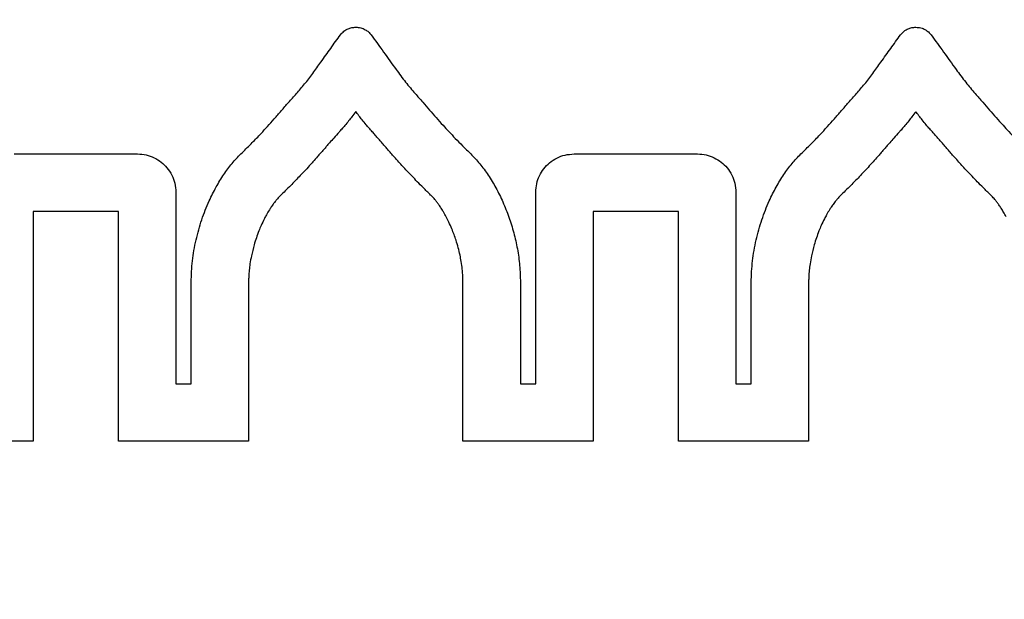
# Model space of a CAD drawing. Units: millimetres. Extents: x 527702 to 547190, y 113187 to 134920.
# Drawn here: x 538232 to 538746, y 116801 to 117104 of the extents above; entities that cross this region are included whole.
import ezdxf

# ---------------------------------------------------------------- set-up
doc = ezdxf.new("R2010")
doc.units = ezdxf.units.MM
doc.header["$PDSIZE"] = -1
doc.layers.add('размер', color=92, linetype='Continuous', lineweight=15)
doc.dimstyles.new('Размер М1.1', dxfattribs={"dimtxt": 300, "dimasz": 200, "dimexe": 1, "dimexo": 1, "dimgap": 50, "dimtad": 1, "dimdec": 0, "dimzin": 0, "dimtxsty": 'Standard', "dimcen": 2.5, "dimazin": 0, "dimtfac": 1, "dimtmove": 0, "dimatfit": 3, "dimfxl": 1, "dimtzin": 0, "dimarcsym": 0})

# ---------------------------------------------------------------- blocks, each defined once
blk = doc.blocks.new('*D11')
at = {"layer": 'Defpoints', "color": 0, "transparency": 16777216}
for p in [(529995.18, 118967.63), (538546.54, 118967.63), (536023.59, 113697.01)]:
    blk.add_point(p, dxfattribs=at)
at = {"layer": 'размер', "color": 0, "lineweight": -2, "transparency": 16777216}
for p, q in [((538545.54, 118967.63), (529994.18, 118967.63)), ((529995.18, 113897.01), (529995.18, 118767.63)), ((536022.59, 113697.01), (529994.18, 113697.01))]:
    blk.add_line(p, q, dxfattribs=at)
at = {"layer": 'размер', "color": 0, "transparency": 16777216}
for points in [[(529961.85, 118767.63), (530028.51, 118767.63), (529995.18, 118967.63)], [(529961.85, 113897.01), (530028.51, 113897.01), (529995.18, 113697.01)]]:
    blk.add_solid(points, dxfattribs=at)
at = {"layer": 'размер', "color": 0, "transparency": 16777216, "insert": (529445.18, 116332.32), "char_height": 700, "attachment_point": 5, "rotation": 90}
blk.add_mtext('5200', dxfattribs=at)

msp = doc.modelspace()

# ---------------------------------------------------------------- linework, layer by layer
for p, q in [((538229.08, 117033.48), (538293.63, 117033.47)), ((538521.63, 117033.46), (538586.18, 117033.45)), ((538313.62, 117013.47), (538313.62, 116913.46)), ((538501.62, 116913.45), (538501.62, 117013.46)), ((538606.17, 117013.45), (538606.17, 116913.44)), ((538239.08, 117003.47), (538239.07, 116883.48)), ((538283.62, 117003.47), (538239.08, 117003.47)), ((538283.62, 116883.47), (538283.62, 117003.47)), ((538531.62, 117003.45), (538531.61, 116883.46)), ((538576.17, 117003.45), (538531.62, 117003.45)), ((538576.17, 116883.45), (538576.17, 117003.45)), ((538321.62, 116913.46), (538321.62, 116966.47)), ((538351.62, 116966.89), (538351.62, 116883.47)), ((538463.61, 116883.46), (538463.62, 116966.88)), ((538493.62, 116966.46), (538493.61, 116913.45)), ((538614.17, 116913.44), (538614.17, 116966.44)), ((538644.17, 116966.86), (538644.17, 116883.45)), ((538313.62, 116913.46), (538321.62, 116913.46)), ((538493.61, 116913.45), (538501.62, 116913.45)), ((538606.17, 116913.44), (538614.17, 116913.44)), ((538239.07, 116883.48), (538171.06, 116883.48)), ((538351.62, 116883.47), (538283.62, 116883.47)), ((538531.61, 116883.46), (538463.61, 116883.46)), ((538644.17, 116883.45), (538576.17, 116883.45))]:
    msp.add_line(p, q)
for points, knots in [([(538399.62, 117095.63), (538400.19, 117096.3), (538401.32, 117097.62), (538403.43, 117098.85), (538405.55, 117099.53), (538406.92, 117099.6), (538407.62, 117099.64)], [0, 0, 0, 0, 0.284421, 0.558249, 0.775001, 1, 1, 1, 1]), ([(538407.62, 117099.64), (538408.5, 117099.58), (538410.24, 117099.46), (538412.48, 117098.52), (538414.3, 117097.22), (538415.18, 117096.17), (538415.63, 117095.63)], [0, 0, 0, 0, 0.284484, 0.558303, 0.775028, 1, 1, 1, 1]), ([(538692.17, 117095.61), (538692.74, 117096.28), (538693.88, 117097.6), (538695.98, 117098.83), (538698.11, 117099.51), (538699.48, 117099.58), (538700.17, 117099.62)], [0, 0, 0, 0, 0.284446, 0.558261, 0.775, 1, 1, 1, 1]), ([(538700.17, 117099.62), (538701.06, 117099.56), (538702.79, 117099.44), (538705.03, 117098.49), (538706.85, 117097.2), (538707.73, 117096.15), (538708.18, 117095.61)], [0, 0, 0, 0, 0.284433, 0.55825, 0.774985, 1, 1, 1, 1]), ([(538376.63, 117064.99), (538378.06, 117066.64), (538381.03, 117070.06), (538385.21, 117075.61), (538389.72, 117081.84), (538394.46, 117088.59), (538397.9, 117093.29), (538399.62, 117095.63)], [0, 0, 0, 0, 0.17129, 0.35397, 0.544306, 0.772992, 1, 1, 1, 1]), ([(538415.63, 117095.63), (538417.8, 117092.65), (538422.17, 117086.68), (538428.06, 117078.36), (538433.46, 117071.05), (538436.95, 117066.95), (538438.63, 117064.99)], [0, 0, 0, 0, 0.2888473, 0.5791794, 0.7978395, 1, 1, 1, 1]), ([(538669.18, 117064.97), (538670.61, 117066.62), (538673.58, 117070.04), (538677.77, 117075.59), (538682.27, 117081.82), (538687.01, 117088.57), (538690.45, 117093.27), (538692.17, 117095.61)], [0, 0, 0, 0, 0.171289, 0.353969, 0.544304, 0.772983, 1, 1, 1, 1]), ([(538708.18, 117095.61), (538710.36, 117092.63), (538714.72, 117086.66), (538720.61, 117078.34), (538726.02, 117071.03), (538729.5, 117066.93), (538731.18, 117064.96)], [0, 0, 0, 0, 0.288847, 0.579182, 0.79784, 1, 1, 1, 1]), ([(538347.54, 117033.47), (538349.35, 117035.23), (538352.73, 117038.52), (538357.35, 117043.3), (538361.38, 117047.66), (538365.09, 117051.85), (538368.73, 117056.05), (538372.56, 117060.47), (538375.23, 117063.44), (538376.63, 117064.99)], [0, 0, 0, 0, 0.1765063, 0.3292805, 0.4652826, 0.59143, 0.7204743, 0.8540517, 1, 1, 1, 1]), ([(538438.63, 117064.99), (538439.95, 117063.5), (538442.47, 117060.66), (538446.12, 117056.46), (538449.64, 117052.42), (538452.99, 117048.65), (538456.31, 117045.04), (538459.7, 117041.47), (538463.52, 117037.57), (538466.26, 117034.88), (538467.71, 117033.46)], [0, 0, 0, 0, 0.138773, 0.266032, 0.388708, 0.513739, 0.618164, 0.73174, 0.857877, 1, 1, 1, 1]), ([(538640.09, 117033.45), (538641.9, 117035.21), (538645.28, 117038.5), (538649.91, 117043.28), (538653.93, 117047.64), (538657.64, 117051.83), (538661.28, 117056.03), (538665.11, 117060.44), (538667.78, 117063.42), (538669.18, 117064.97)], [0, 0, 0, 0, 0.17651, 0.329285, 0.465287, 0.591434, 0.720476, 0.854052, 1, 1, 1, 1]), ([(538731.18, 117064.96), (538732.5, 117063.48), (538735.03, 117060.64), (538738.67, 117056.44), (538742.2, 117052.4), (538745.54, 117048.63), (538748.86, 117045.02), (538752.25, 117041.45), (538756.08, 117037.55), (538758.81, 117034.86), (538760.27, 117033.44)], [0, 0, 0, 0, 0.13877, 0.266028, 0.388702, 0.513734, 0.618157, 0.731734, 0.857874, 1, 1, 1, 1]), ([(538407.65, 117055.56), (538406.96, 117054.65), (538405.72, 117053.03), (538404.44, 117051.43), (538403.88, 117050.73)], [0, 0, 0, 0, 0.560025, 1, 1, 1, 1]), ([(538409.26, 117053.46), (538408.96, 117053.85), (538408.42, 117054.55), (538407.88, 117055.25), (538407.65, 117055.56)], [0, 0, 0, 0, 0.559746, 1, 1, 1, 1]), ([(538413.1, 117048.66), (538412.37, 117049.54), (538411.07, 117051.13), (538409.81, 117052.74), (538409.26, 117053.46)], [0, 0, 0, 0, 0.55971, 1, 1, 1, 1]), ([(538700.2, 117055.54), (538699.51, 117054.63), (538698.27, 117053.01), (538696.99, 117051.41), (538696.43, 117050.71)], [0, 0, 0, 0, 0.560029, 1, 1, 1, 1]), ([(538701.81, 117053.43), (538701.51, 117053.83), (538700.97, 117054.53), (538700.44, 117055.23), (538700.2, 117055.54)], [0, 0, 0, 0, 0.55984, 1, 1, 1, 1]), ([(538705.65, 117048.64), (538704.92, 117049.52), (538703.62, 117051.1), (538702.37, 117052.72), (538701.81, 117053.43)], [0, 0, 0, 0, 0.559781, 1, 1, 1, 1]), ([(538403.88, 117050.73), (538403.21, 117049.91), (538402.03, 117048.46), (538400.8, 117047.04), (538400.26, 117046.42)], [0, 0, 0, 0, 0.560153, 1, 1, 1, 1]), ([(538416.25, 117045.01), (538415.65, 117045.68), (538414.58, 117046.88), (538413.55, 117048.12), (538413.1, 117048.66)], [0, 0, 0, 0, 0.559876, 1, 1, 1, 1]), ([(538696.43, 117050.71), (538695.77, 117049.89), (538694.58, 117048.44), (538693.35, 117047.02), (538692.81, 117046.4)], [0, 0, 0, 0, 0.560169, 1, 1, 1, 1]), ([(538708.8, 117044.99), (538708.2, 117045.66), (538707.14, 117046.86), (538706.11, 117048.09), (538705.65, 117048.64)], [0, 0, 0, 0, 0.559893, 1, 1, 1, 1]), ([(538398.88, 117044.87), (538397.95, 117043.84), (538396.3, 117042.01), (538394.67, 117040.16), (538393.96, 117039.34)], [0, 0, 0, 0, 0.559966, 1, 1, 1, 1]), ([(538400.26, 117046.42), (538400, 117046.13), (538399.55, 117045.61), (538399.08, 117045.09), (538398.88, 117044.87)], [0, 0, 0, 0, 0.560544, 1, 1, 1, 1]), ([(538419.64, 117041.18), (538419.01, 117041.9), (538417.88, 117043.18), (538416.75, 117044.45), (538416.25, 117045.01)], [0, 0, 0, 0, 0.5598353, 1, 1, 1, 1]), ([(538691.43, 117044.85), (538690.5, 117043.82), (538688.85, 117041.99), (538687.22, 117040.14), (538686.51, 117039.32)], [0, 0, 0, 0, 0.5599709, 1, 1, 1, 1]), ([(538692.81, 117046.4), (538692.56, 117046.1), (538692.1, 117045.58), (538691.63, 117045.07), (538691.43, 117044.85)], [0, 0, 0, 0, 0.560458, 1, 1, 1, 1]), ([(538712.19, 117041.16), (538711.56, 117041.88), (538710.43, 117043.16), (538709.3, 117044.43), (538708.8, 117044.99)], [0, 0, 0, 0, 0.5598, 1, 1, 1, 1]), ([(538393.96, 117039.34), (538393.38, 117038.68), (538392.35, 117037.5), (538391.32, 117036.31), (538390.87, 117035.79)], [0, 0, 0, 0, 0.559994, 1, 1, 1, 1]), ([(538422.79, 117037.57), (538422.2, 117038.25), (538421.15, 117039.45), (538420.1, 117040.66), (538419.64, 117041.18)], [0, 0, 0, 0, 0.559903, 1, 1, 1, 1]), ([(538425.94, 117033.96), (538425.35, 117034.64), (538424.3, 117035.84), (538423.25, 117037.04), (538422.79, 117037.57)], [0, 0, 0, 0, 0.559954, 1, 1, 1, 1]), ([(538686.51, 117039.32), (538685.93, 117038.66), (538684.9, 117037.47), (538683.87, 117036.29), (538683.42, 117035.77)], [0, 0, 0, 0, 0.559942, 1, 1, 1, 1]), ([(538715.34, 117037.55), (538714.76, 117038.23), (538713.71, 117039.43), (538712.65, 117040.63), (538712.19, 117041.16)], [0, 0, 0, 0, 0.559901, 1, 1, 1, 1]), ([(538718.49, 117033.94), (538717.9, 117034.61), (538716.85, 117035.82), (538715.8, 117037.02), (538715.34, 117037.55)], [0, 0, 0, 0, 0.559969, 1, 1, 1, 1]), ([(538293.63, 117033.47), (538295.13, 117033.38), (538298.11, 117033.18), (538302.3, 117031.65), (538306, 117029.36), (538309.17, 117026.29), (538311.63, 117022.53), (538313.31, 117018.16), (538313.52, 117015.05), (538313.62, 117013.47)], [0, 0, 0, 0, 0.144121, 0.283938, 0.42169, 0.558804, 0.702945, 0.849181, 1, 1, 1, 1]), ([(538321.62, 116966.47), (538321.76, 116970.19), (538322.02, 116977.63), (538324.02, 116988.57), (538326.98, 116999.09), (538330.61, 117008.3), (538334.54, 117016.17), (538338.52, 117022.69), (538342.77, 117028.52), (538345.99, 117031.86), (538347.54, 117033.47)], [0, 0, 0, 0, 0.152003, 0.303358, 0.452432, 0.597213, 0.706543, 0.810777, 0.908888, 1, 1, 1, 1]), ([(538390.87, 117035.79), (538390.28, 117035.1), (538389.22, 117033.88), (538388.15, 117032.67), (538387.69, 117032.13)], [0, 0, 0, 0, 0.560017, 1, 1, 1, 1]), ([(538430.13, 117029.22), (538429.35, 117030.1), (538427.94, 117031.68), (538426.55, 117033.26), (538425.94, 117033.96)], [0, 0, 0, 0, 0.559874, 1, 1, 1, 1]), ([(538467.71, 117033.46), (538469.3, 117031.8), (538472.58, 117028.36), (538476.9, 117022.37), (538480.95, 117015.68), (538484.57, 117008.35), (538487.68, 117000.53), (538490.23, 116992.34), (538492.12, 116983.89), (538493.37, 116975.23), (538493.54, 116969.39), (538493.62, 116966.46)], [0, 0, 0, 0, 0.093556, 0.194035, 0.300545, 0.412053, 0.527484, 0.643648, 0.76164, 0.880638, 1, 1, 1, 1]), ([(538501.62, 117013.46), (538501.72, 117014.97), (538501.92, 117017.94), (538503.44, 117022.13), (538505.74, 117025.84), (538508.81, 117029.01), (538512.57, 117031.47), (538516.93, 117033.14), (538520.05, 117033.35), (538521.63, 117033.46)], [0, 0, 0, 0, 0.144132, 0.283956, 0.421715, 0.558829, 0.702965, 0.849191, 1, 1, 1, 1]), ([(538586.18, 117033.45), (538587.68, 117033.35), (538590.66, 117033.16), (538594.85, 117031.63), (538598.55, 117029.34), (538601.72, 117026.27), (538604.18, 117022.51), (538605.85, 117018.14), (538606.07, 117015.03), (538606.17, 117013.45)], [0, 0, 0, 0, 0.144127, 0.283947, 0.421703, 0.55881, 0.70295, 0.849183, 1, 1, 1, 1]), ([(538614.17, 116966.44), (538614.31, 116970.17), (538614.58, 116977.61), (538616.57, 116988.55), (538619.53, 116999.07), (538623.16, 117008.28), (538627.09, 117016.15), (538631.08, 117022.67), (538635.32, 117028.5), (538638.54, 117031.84), (538640.09, 117033.45)], [0, 0, 0, 0, 0.152004, 0.303359, 0.452433, 0.597214, 0.706541, 0.810777, 0.908888, 1, 1, 1, 1]), ([(538683.42, 117035.77), (538682.83, 117035.08), (538681.77, 117033.86), (538680.71, 117032.64), (538680.24, 117032.11)], [0, 0, 0, 0, 0.560063, 1, 1, 1, 1]), ([(538722.69, 117029.2), (538721.9, 117030.08), (538720.49, 117031.66), (538719.1, 117033.24), (538718.49, 117033.94)], [0, 0, 0, 0, 0.559851, 1, 1, 1, 1]), ([(538383.32, 117027.23), (538381.55, 117025.3), (538378.38, 117021.85), (538375.09, 117018.53), (538373.65, 117017.06)], [0, 0, 0, 0, 0.560034, 1, 1, 1, 1]), ([(538387.69, 117032.13), (538386.88, 117031.21), (538385.43, 117029.57), (538383.97, 117027.94), (538383.32, 117027.23)], [0, 0, 0, 0, 0.560035, 1, 1, 1, 1]), ([(538439.74, 117018.98), (538437.92, 117020.87), (538434.66, 117024.23), (538431.52, 117027.7), (538430.13, 117029.22)], [0, 0, 0, 0, 0.5599779, 1, 1, 1, 1]), ([(538675.87, 117027.21), (538674.1, 117025.28), (538670.94, 117021.83), (538667.65, 117018.5), (538666.2, 117017.04)], [0, 0, 0, 0, 0.56004, 1, 1, 1, 1]), ([(538680.24, 117032.11), (538679.43, 117031.19), (538677.99, 117029.54), (538676.52, 117027.92), (538675.87, 117027.21)], [0, 0, 0, 0, 0.560004, 1, 1, 1, 1]), ([(538732.29, 117018.96), (538730.47, 117020.84), (538727.21, 117024.21), (538724.07, 117027.68), (538722.69, 117029.2)], [0, 0, 0, 0, 0.5599932, 1, 1, 1, 1]), ([(538373.65, 117017.06), (538372.68, 117016.09), (538370.94, 117014.36), (538369.17, 117012.66), (538368.4, 117011.91)], [0, 0, 0, 0, 0.559946, 1, 1, 1, 1]), ([(538446.73, 117012.02), (538445.42, 117013.31), (538443.07, 117015.61), (538440.76, 117017.95), (538439.74, 117018.98)], [0, 0, 0, 0, 0.559983, 1, 1, 1, 1]), ([(538666.2, 117017.04), (538665.23, 117016.07), (538663.49, 117014.34), (538661.73, 117012.64), (538660.95, 117011.89)], [0, 0, 0, 0, 0.559968, 1, 1, 1, 1]), ([(538739.28, 117012), (538737.97, 117013.28), (538735.62, 117015.59), (538733.31, 117017.93), (538732.29, 117018.96)], [0, 0, 0, 0, 0.559991, 1, 1, 1, 1]), ([(538368.4, 117011.91), (538368.06, 117011.58), (538367.46, 117010.98), (538366.9, 117010.34), (538366.65, 117010.07)], [0, 0, 0, 0, 0.560263, 1, 1, 1, 1]), ([(538448.04, 117010.66), (538447.8, 117010.92), (538447.38, 117011.38), (538446.93, 117011.82), (538446.73, 117012.02)], [0, 0, 0, 0, 0.559398, 1, 1, 1, 1]), ([(538660.95, 117011.89), (538660.61, 117011.55), (538660.01, 117010.96), (538659.45, 117010.32), (538659.21, 117010.04)], [0, 0, 0, 0, 0.560295, 1, 1, 1, 1]), ([(538740.59, 117010.64), (538740.35, 117010.9), (538739.93, 117011.36), (538739.48, 117011.8), (538739.28, 117012)], [0, 0, 0, 0, 0.55945, 1, 1, 1, 1]), ([(538364.71, 117007.63), (538364.28, 117007.02), (538363.5, 117005.93), (538362.79, 117004.8), (538362.48, 117004.3)], [0, 0, 0, 0, 0.560193, 1, 1, 1, 1]), ([(538366.65, 117010.07), (538366.28, 117009.62), (538365.61, 117008.82), (538364.99, 117007.99), (538364.71, 117007.63)], [0, 0, 0, 0, 0.5603882, 1, 1, 1, 1]), ([(538449.97, 117008.32), (538449.63, 117008.77), (538449, 117009.56), (538448.33, 117010.32), (538448.04, 117010.66)], [0, 0, 0, 0, 0.559943, 1, 1, 1, 1]), ([(538452.22, 117005.11), (538451.82, 117005.72), (538451.1, 117006.81), (538450.32, 117007.86), (538449.97, 117008.32)], [0, 0, 0, 0, 0.5598, 1, 1, 1, 1]), ([(538657.27, 117007.6), (538656.83, 117007), (538656.05, 117005.91), (538655.34, 117004.78), (538655.03, 117004.28)], [0, 0, 0, 0, 0.560285, 1, 1, 1, 1]), ([(538659.21, 117010.04), (538658.83, 117009.6), (538658.16, 117008.8), (538657.54, 117007.97), (538657.27, 117007.6)], [0, 0, 0, 0, 0.560273, 1, 1, 1, 1]), ([(538742.53, 117008.3), (538742.18, 117008.74), (538741.55, 117009.54), (538740.88, 117010.3), (538740.59, 117010.64)], [0, 0, 0, 0, 0.559749, 1, 1, 1, 1]), ([(538744.77, 117005.09), (538744.37, 117005.7), (538743.65, 117006.79), (538742.87, 117007.84), (538742.53, 117008.3)], [0, 0, 0, 0, 0.559849, 1, 1, 1, 1]), ([(538362.48, 117004.3), (538361.97, 117003.46), (538361.06, 117001.95), (538360.24, 117000.39), (538359.88, 116999.7)], [0, 0, 0, 0, 0.5599651, 1, 1, 1, 1]), ([(538454.85, 117000.64), (538454.38, 117001.49), (538453.55, 117003.01), (538452.63, 117004.47), (538452.22, 117005.11)], [0, 0, 0, 0, 0.55975, 1, 1, 1, 1]), ([(538655.03, 117004.28), (538654.52, 117003.44), (538653.61, 117001.93), (538652.79, 117000.37), (538652.43, 116999.68)], [0, 0, 0, 0, 0.560006, 1, 1, 1, 1]), ([(538747.4, 117000.62), (538746.93, 117001.47), (538746.1, 117002.98), (538745.18, 117004.45), (538744.77, 117005.09)], [0, 0, 0, 0, 0.559804, 1, 1, 1, 1]), ([(538359.88, 116999.7), (538359.3, 116998.52), (538358.26, 116996.42), (538357.38, 116994.24), (538356.99, 116993.29)], [0, 0, 0, 0, 0.560181, 1, 1, 1, 1]), ([(538457.8, 116994.37), (538457.29, 116995.56), (538456.38, 116997.68), (538455.31, 116999.74), (538454.85, 117000.64)], [0, 0, 0, 0, 0.5598962, 1, 1, 1, 1]), ([(538652.43, 116999.68), (538651.85, 116998.5), (538650.81, 116996.39), (538649.93, 116994.22), (538649.54, 116993.27)], [0, 0, 0, 0, 0.560157, 1, 1, 1, 1]), ([(538356.99, 116993.29), (538356.11, 116990.89), (538354.53, 116986.62), (538353.52, 116982.17), (538353.08, 116980.22)], [0, 0, 0, 0, 0.559935, 1, 1, 1, 1]), ([(538462.08, 116980.62), (538461.45, 116983.24), (538460.33, 116987.92), (538458.58, 116992.4), (538457.8, 116994.37)], [0, 0, 0, 0, 0.559916, 1, 1, 1, 1]), ([(538649.54, 116993.27), (538648.66, 116990.87), (538647.08, 116986.59), (538646.08, 116982.15), (538645.63, 116980.2)], [0, 0, 0, 0, 0.559978, 1, 1, 1, 1]), ([(538353.08, 116980.22), (538352.82, 116978.85), (538352.35, 116976.4), (538352.07, 116973.92), (538351.95, 116972.83)], [0, 0, 0, 0, 0.560066, 1, 1, 1, 1]), ([(538463.25, 116973.25), (538463.09, 116974.63), (538462.78, 116977.1), (538462.3, 116979.54), (538462.08, 116980.62)], [0, 0, 0, 0, 0.559852, 1, 1, 1, 1]), ([(538645.63, 116980.2), (538645.37, 116978.82), (538644.9, 116976.37), (538644.62, 116973.9), (538644.5, 116972.81)], [0, 0, 0, 0, 0.560042, 1, 1, 1, 1]), ([(538351.95, 116972.83), (538351.85, 116971.72), (538351.67, 116969.74), (538351.64, 116967.76), (538351.62, 116966.89)], [0, 0, 0, 0, 0.560127, 1, 1, 1, 1]), ([(538463.62, 116966.88), (538463.59, 116968.07), (538463.55, 116970.2), (538463.34, 116972.32), (538463.25, 116973.25)], [0, 0, 0, 0, 0.55995, 1, 1, 1, 1]), ([(538644.5, 116972.81), (538644.4, 116971.7), (538644.23, 116969.72), (538644.19, 116967.74), (538644.17, 116966.86)], [0, 0, 0, 0, 0.560085, 1, 1, 1, 1])]:
    msp.add_open_spline(points, degree=3, knots=knots)

# ---------------------------------------------------------------- dimensions: what is measured, and where the dimension line sits
at = {"layer": 'размер'}
dim = msp.add_linear_dim(base=(529995.18, 118967.63), p1=(536023.59, 113697.01), p2=(538546.54, 118967.63), angle=90, text='5200', dimstyle='Размер М1.1', override={"dimtxt": 700, "dimgap": 200}, dxfattribs=at)
dim.commit()
dim.dimension.update_dxf_attribs({"geometry": '*D11', "text_midpoint": (529445.18, 116332.32)})

doc.saveas('drawing.dxf')
